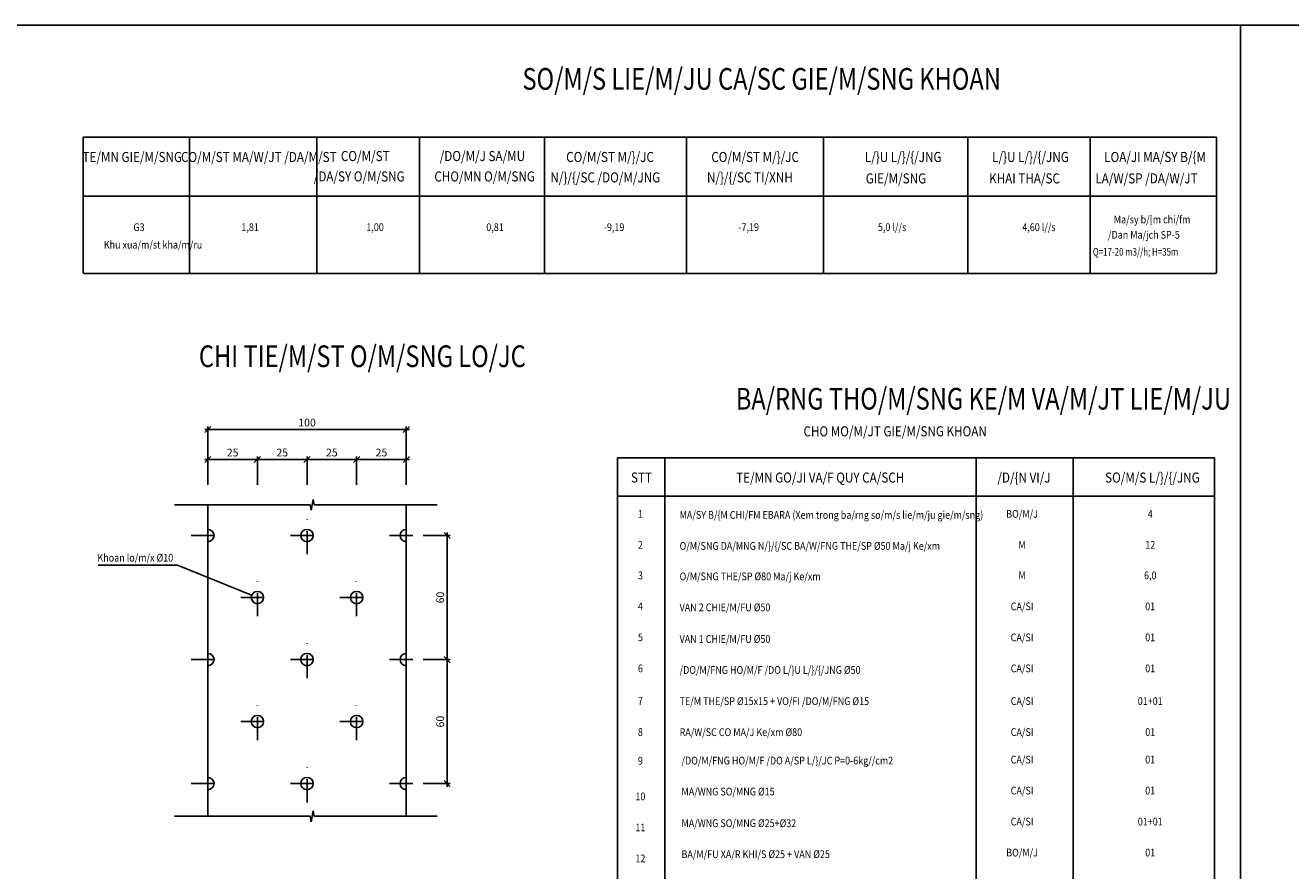
# Model space of a CAD drawing. Extents: x 7213 to 10445, y -1982 to -1191.
# Drawn here: x 7621 to 8029, y -1562 to -1289 of the extents above; entities that cross this region are included whole.
import ezdxf
from ezdxf.enums import TextEntityAlignment as Align

# ---------------------------------------------------------------- set-up
doc = ezdxf.new("R2010")
doc.units = 0
doc.header["$LTSCALE"] = 15
doc.header["$MEASUREMENT"] = 0
doc.linetypes.add('DASHDOT', pattern=[1, 0.5, -0.25, 0, -0.25])
doc.layers.get('0').update_dxf_attribs({"linetype": 'CONTINUOUS'})
doc.layers.get('DEFPOINTS').update_dxf_attribs({"linetype": 'CONTINUOUS'})
for name, color, linetype in [('COTTHEP', 3, 'CONTINUOUS'), ('KICHTHUOC', 1, 'CONTINUOUS'), ('KTEN', 7, 'CONTINUOUS'), ('KTH', 1, 'CONTINUOUS'), ('NETCAT', 3, 'CONTINUOUS')]:
    doc.layers.add(name, color=color, linetype=linetype)
doc.styles.add('ROMANS', font='romans', dxfattribs={"width": 0.95, "bigfont": 'vns'})
doc.styles.add('TEXT', font='romans', dxfattribs={"width": 0.8, "height": 2.5, "bigfont": 'vn'})
doc.dimstyles.get("Standard").update_dxf_attribs({"dimtxt": 0.18, "dimasz": 0, "dimexe": 1, "dimexo": 1, "dimgap": 1, "dimtad": 1, "dimdec": 4, "dimzin": 0, "dimdsep": 46, "dimtxsty": 'TEXT', "dimtsz": 1, "dimcen": 0.5, "dimdle": 1, "dimadec": 0, "dimazin": 0, "dimtfac": 1, "dimtdec": 4, "dimtix": 1, "dimtmove": 2, "dimatfit": 3, "dimfxl": 1, "dimtolj": 1, "dimtzin": 0, "dimarcsym": 0})

# ---------------------------------------------------------------- blocks, each defined once
blk = doc.blocks.new('*D226')
at = {"color": 0, "linetype": 'ByBlock'}
for p, q in [((7695.02, -1430.48), (7697.02, -1428.48)), ((7695.02, -1429.48), (7713.02, -1429.48)), ((7696.02, -1437.69), (7696.02, -1428.48)), ((7711.02, -1430.48), (7713.02, -1428.48)), ((7712.02, -1437.69), (7712.02, -1428.48))]:
    blk.add_line(p, q, dxfattribs=at)
at = {"layer": 'DEFPOINTS', "color": 0, "linetype": 'ByBlock'}
for p in [(7712.02, -1429.48), (7696.02, -1437.69), (7712.02, -1437.69)]:
    blk.add_point(p, dxfattribs=at)
at = {"color": 0, "linetype": 'ByBlock', "insert": (7704.02, -1427.23), "char_height": 2.5, "attachment_point": 5, "style": 'TEXT'}
blk.add_mtext('\\A1;25', dxfattribs=at)
blk = doc.blocks.new('*D227')
at = {"color": 0, "linetype": 'ByBlock'}
for p, q in [((7711.02, -1430.48), (7713.02, -1428.48)), ((7711.02, -1429.48), (7729.02, -1429.48)), ((7712.02, -1437.69), (7712.02, -1428.48)), ((7727.02, -1430.48), (7729.02, -1428.48)), ((7728.02, -1437.69), (7728.02, -1428.48))]:
    blk.add_line(p, q, dxfattribs=at)
at = {"layer": 'DEFPOINTS', "color": 0, "linetype": 'ByBlock'}
for p in [(7728.02, -1429.48), (7712.02, -1437.69), (7728.02, -1437.69)]:
    blk.add_point(p, dxfattribs=at)
at = {"color": 0, "linetype": 'ByBlock', "insert": (7720.02, -1427.23), "char_height": 2.5, "attachment_point": 5, "style": 'TEXT'}
blk.add_mtext('\\A1;25', dxfattribs=at)
blk = doc.blocks.new('*D228')
at = {"color": 0, "linetype": 'ByBlock'}
for p, q in [((7679.02, -1430.48), (7681.02, -1428.48)), ((7679.02, -1429.48), (7697.02, -1429.48)), ((7680.02, -1437.69), (7680.02, -1428.48)), ((7695.02, -1430.48), (7697.02, -1428.48)), ((7696.02, -1437.69), (7696.02, -1428.48))]:
    blk.add_line(p, q, dxfattribs=at)
at = {"layer": 'DEFPOINTS', "color": 0, "linetype": 'ByBlock'}
for p in [(7696.02, -1429.48), (7680.02, -1437.69), (7696.02, -1437.69)]:
    blk.add_point(p, dxfattribs=at)
at = {"color": 0, "linetype": 'ByBlock', "insert": (7688.02, -1427.23), "char_height": 2.5, "attachment_point": 5, "style": 'TEXT'}
blk.add_mtext('\\A1;25', dxfattribs=at)
blk = doc.blocks.new('*D229')
at = {"color": 0, "linetype": 'ByBlock'}
for p, q in [((7727.02, -1430.48), (7729.02, -1428.48)), ((7727.02, -1429.48), (7745.02, -1429.48)), ((7728.02, -1437.69), (7728.02, -1428.48)), ((7743.02, -1430.48), (7745.02, -1428.48)), ((7744.02, -1437.69), (7744.02, -1428.48))]:
    blk.add_line(p, q, dxfattribs=at)
at = {"layer": 'DEFPOINTS', "color": 0, "linetype": 'ByBlock'}
for p in [(7744.02, -1429.48), (7728.02, -1437.69), (7744.02, -1437.69)]:
    blk.add_point(p, dxfattribs=at)
at = {"color": 0, "linetype": 'ByBlock', "insert": (7736.02, -1427.23), "char_height": 2.5, "attachment_point": 5, "style": 'TEXT'}
blk.add_mtext('\\A1;25', dxfattribs=at)
blk = doc.blocks.new('*D230')
at = {"color": 0, "linetype": 'ByBlock'}
for p, q in [((7749.51, -1454), (7758.23, -1454)), ((7758.23, -1455), (7756.23, -1453)), ((7757.23, -1495), (7757.23, -1453)), ((7758.23, -1495), (7756.23, -1493)), ((7749.51, -1494), (7758.23, -1494))]:
    blk.add_line(p, q, dxfattribs=at)
at = {"layer": 'DEFPOINTS', "color": 0, "linetype": 'ByBlock'}
for p in [(7749.51, -1454), (7757.23, -1454), (7749.51, -1494)]:
    blk.add_point(p, dxfattribs=at)
at = {"color": 0, "linetype": 'ByBlock', "insert": (7754.98, -1474), "char_height": 2.5, "attachment_point": 5, "rotation": 90, "style": 'TEXT'}
blk.add_mtext('\\A1;60', dxfattribs=at)
blk = doc.blocks.new('*D231')
at = {"color": 0, "linetype": 'ByBlock'}
for p, q in [((7679.02, -1420.82), (7681.02, -1418.82)), ((7745.02, -1419.82), (7679.02, -1419.82)), ((7680.02, -1437.69), (7680.02, -1418.82)), ((7743.02, -1420.82), (7745.02, -1418.82)), ((7744.02, -1437.69), (7744.02, -1418.82))]:
    blk.add_line(p, q, dxfattribs=at)
at = {"layer": 'DEFPOINTS', "color": 0, "linetype": 'ByBlock'}
for p in [(7680.02, -1419.82), (7680.02, -1437.69), (7744.02, -1437.69)]:
    blk.add_point(p, dxfattribs=at)
at = {"color": 0, "linetype": 'ByBlock', "insert": (7712.02, -1417.57), "char_height": 2.5, "attachment_point": 5, "style": 'TEXT'}
blk.add_mtext('\\A1;100', dxfattribs=at)
blk = doc.blocks.new('*D234')
at = {"color": 0, "linetype": 'ByBlock'}
for p, q in [((7749.51, -1454), (7758.23, -1454)), ((7758.23, -1455), (7756.23, -1453)), ((7757.23, -1495), (7757.23, -1453)), ((7758.23, -1495), (7756.23, -1493)), ((7749.51, -1494), (7758.23, -1494))]:
    blk.add_line(p, q, dxfattribs=at)
at = {"layer": 'DEFPOINTS', "color": 0, "linetype": 'ByBlock'}
for p in [(7749.51, -1454), (7757.23, -1454), (7749.51, -1494)]:
    blk.add_point(p, dxfattribs=at)
at = {"color": 0, "linetype": 'ByBlock', "insert": (7754.98, -1474), "char_height": 2.5, "attachment_point": 5, "rotation": 90, "style": 'TEXT'}
blk.add_mtext('\\A1;60', dxfattribs=at)

msp = doc.modelspace()

# ---------------------------------------------------------------- linework, layer by layer
at = {"color": 7, "linetype": 'Continuous'}
for p, q in [((7680.020538, -1544.53695), (7680.020538, -1444.313399)), ((7744.020538, -1544.53695), (7744.020538, -1444.313399))]:
    msp.add_line(p, q, dxfattribs=at)
at = {"color": 8, "linetype": 'DASHDOT'}
for p, q in [((7680.020538, -1460.042877), (7680.020538, -1448.414454)), ((7712.020538, -1460.042877), (7712.020538, -1448.414454)), ((7744.020538, -1460.042877), (7744.020538, -1448.414454)), ((7674.653328, -1454.001441), (7685.509397, -1454.001441)), ((7706.653328, -1454.001441), (7717.509397, -1454.001441)), ((7738.653328, -1454.001441), (7749.509397, -1454.001441)), ((7696.020538, -1480.042877), (7696.020538, -1468.414454)), ((7728.020538, -1480.042877), (7728.020538, -1468.414454)), ((7744.020538, -1480.042877), (7744.020538, -1468.414454)), ((7690.653328, -1474.001441), (7701.509397, -1474.001441)), ((7722.653328, -1474.001441), (7733.509397, -1474.001441)), ((7680.020538, -1500.042877), (7680.020538, -1488.414454)), ((7712.020538, -1500.042877), (7712.020538, -1488.414454)), ((7744.020538, -1500.042877), (7744.020538, -1488.414454)), ((7674.653328, -1494.001441), (7685.509397, -1494.001441)), ((7706.653328, -1494.001441), (7717.509397, -1494.001441)), ((7738.653328, -1494.001441), (7749.509397, -1494.001441)), ((7680.020538, -1520.042877), (7680.020538, -1508.414454)), ((7696.020538, -1520.042877), (7696.020538, -1508.414454)), ((7728.020538, -1520.042877), (7728.020538, -1508.414454)), ((7690.653328, -1514.001441), (7701.509397, -1514.001441)), ((7722.653328, -1514.001441), (7733.509397, -1514.001441)), ((7680.020538, -1540.042877), (7680.020538, -1528.414454)), ((7712.020538, -1540.042877), (7712.020538, -1528.414454)), ((7744.020538, -1540.042877), (7744.020538, -1528.414454)), ((7674.653328, -1534.001441), (7685.509397, -1534.001441)), ((7706.653328, -1534.001441), (7717.509397, -1534.001441)), ((7738.653328, -1534.001441), (7749.509397, -1534.001441))]:
    msp.add_line(p, q, dxfattribs=at)
at = {"color": 1, "linetype": 'Continuous'}
for centre in [(7712.020538, -1454.001441), (7696.020538, -1474.001441), (7728.020538, -1474.001441), (7712.020538, -1494.001441), (7696.020538, -1514.001441), (7728.020538, -1514.001441), (7712.020538, -1534.001441)]:
    msp.add_circle(centre, 2, dxfattribs=at)
for centre, start, end in [((7680.020538, -1454.001441), 270, 90), ((7744.020538, -1454.001441), 90, 270), ((7680.020538, -1494.001441), 270, 90), ((7744.020538, -1494.001441), 90, 270), ((7680.020538, -1534.001441), 270, 90), ((7744.020538, -1534.001441), 90, 270)]:
    msp.add_arc(centre, 2, start, end, dxfattribs=at)
at = {"layer": 'KICHTHUOC', "linetype": 'Continuous'}
msp.add_line((7670.243141, -1463.557487), (7694.166901, -1473.250423), dxfattribs=at)
at = {"layer": 'KTEN', "color": 5}
msp.add_lwpolyline([(8013.095633, -1829.442429), (8013.095633, -1289.442429), (8792.634095, -1289.442429), (8792.634095, -1829.442429), (8013.095633, -1829.442429)], close=True, dxfattribs=at)
at = {"layer": 'KTH', "color": 3, "linetype": 'Continuous'}
for p, q in [((8005.288044, -1325.5627), (7639.836188, -1325.5627)), ((7639.836188, -1325.5627), (7639.836188, -1369.063628)), ((8005.288044, -1325.5627), (8005.288044, -1369.063628)), ((8004.888044, -1369.463628), (7640.236188, -1369.463628)), ((8004.713092, -1428.949766), (7812.129945, -1428.949766)), ((7812.129945, -1428.949766), (7812.129945, -1684.183227)), ((8004.713092, -1428.949766), (8004.713092, -1684.183227))]:
    msp.add_line(p, q, dxfattribs=at)
at = {"layer": 'KTH', "color": 1, "linetype": 'Continuous'}
for p, q in [((7674.128382, -1325.5627), (7674.128382, -1369.463628)), ((7715.17483, -1325.5627), (7715.17483, -1369.463628)), ((7748.327734, -1325.5627), (7748.327734, -1369.463628)), ((7788.584827, -1325.5627), (7788.584827, -1369.463628)), ((7834.367407, -1325.5627), (7834.367407, -1369.463628)), ((7878.571278, -1325.5627), (7878.571278, -1369.463628)), ((7925.143213, -1325.5627), (7925.143213, -1369.463628)), ((7964.610951, -1325.5627), (7964.610951, -1369.463628)), ((8005.288044, -1344.513264), (7639.836188, -1344.513264)), ((7827.36136, -1428.949766), (7827.36136, -1684.183227)), ((7927.787632, -1428.949766), (7927.787632, -1684.183227)), ((7959.091657, -1428.949766), (7959.091657, -1684.183227)), ((8004.713092, -1441.323536), (7812.129945, -1441.323536))]:
    msp.add_line(p, q, dxfattribs=at)
at = {"layer": 'KTH', "linetype": 'Continuous'}
for p, q in [((7713.014276, -1444.105896), (7669.322115, -1444.105896)), ((7713.33676, -1445.846143), (7713.014276, -1444.105896)), ((7713.978332, -1442.365646), (7713.33676, -1445.846143)), ((7714.344942, -1444.105896), (7713.978332, -1442.365646)), ((7753.974006, -1444.105896), (7714.344942, -1444.105896)), ((7644.683924, -1463.557487), (7670.243141, -1463.557487)), ((7713.014276, -1544.547695), (7669.322115, -1544.547695)), ((7713.33676, -1546.287942), (7713.014276, -1544.547695)), ((7713.978332, -1542.807445), (7713.33676, -1546.287942)), ((7714.344942, -1544.547695), (7713.978332, -1542.807445)), ((7753.974006, -1544.547695), (7714.344942, -1544.547695))]:
    msp.add_line(p, q, dxfattribs=at)
for centre, start, end in [((7640.236188, -1369.063628), 180, 270), ((8004.888044, -1369.063628), 270, 0)]:
    msp.add_arc(centre, 0.4, start, end, dxfattribs=at)
at = {"layer": 'NETCAT', "color": 5, "linetype": 'Continuous'}
msp.add_lwpolyline([(7213.095633, -1829.442429), (7213.095633, -1289.442429), (8013.095633, -1289.442429), (8013.095633, -1829.442429)], close=True, dxfattribs=at)

# ---------------------------------------------------------------- texts
at = {"layer": 'COTTHEP', "color": 2, "style": 'ROMANS', "width": 0.8}
for s, p in [('%%USO/M/S LIE/M/JU CA/SC GIE/M/SNG KHOAN', (7781.487747, -1310.231622)), ('%%UCHI TIE/M/ST O/M/SNG LO/JC ', (7677.142359, -1399.671993)), ('%%UBA/RNG THO/M/SNG KE/M VA/M/JT LIE/M/JU', (7850.288301, -1413.380352))]:
    msp.add_text(s, height=7, dxfattribs=at).set_placement(p)
at = {"layer": 'KTH', "color": 7, "linetype": 'Continuous', "style": 'ROMANS', "width": 0.85}
for s, height, p in [('TE/MN GIE/M/SNG', 3.25, (7655.662073, -1332.332097)), ('CO/M/ST MA/W/JT /DA/M/ST', 3.25, (7696.464479, -1332.332097)), ('CO/M/ST ', 3.25, (7731.220025, -1332.027011)), ('/DO/M/J SA/MU', 3.25, (7768.575951, -1332.027011)), ('CO/M/ST M/}/JC ', 3.25, (7810.162619, -1332.332097)), ('CO/M/ST M/}/JC ', 3.25, (7856.938548, -1332.332097)), ('L/}U L/}/{/JNG ', 3.25, (7904.702705, -1332.332097)), ('L/}U L/}/{/JNG ', 3.25, (7945.749156, -1332.332097)), ('LOA/JI MA/SY B/{M', 3.25, (7985.497431, -1332.332097)), ('/DA/SY O/M/SNG', 3.25, (7728.850782, -1338.603805)), ('CHO/MN O/M/SNG', 3.25, (7769.295961, -1338.603805)), (' N/}/{/SC /DO/M/JNG', 3.25, (7807.793375, -1338.908891)), ('N/}/{/SC TI/XNH', 3.25, (7854.832554, -1338.908891)), ('GIE/M/SNG', 3.25, (7901.938588, -1339.23773)), (' KHAI THA/SC', 3.25, (7942.98504, -1339.23773)), ('LA/W/SP /DA/W/JT', 3.25, (7982.733315, -1339.23773)), ('CHO MO/M/JT GIE/M/SNG KHOAN', 3.25, (7901.690476, -1420.798416)), ('STT', 3.25, (7819.862876, -1435.719163)), ('TE/MN GO/JI VA/F QUY CA/SCH', 3.25, (7877.516771, -1435.719163)), ('/D/{N VI/J', 3.25, (7943.226858, -1435.719163)), ('SO/M/S L/}/{/JNG', 3.25, (7984.648574, -1435.719163)), ('1', 2.5, (7819.531239, -1447.350352)), ('BO/M/J', 2.5, (7942.614537, -1447.350352)), ('4', 2.5, (7983.94469, -1447.350352)), ('2', 2.5, (7819.531239, -1457.350352)), ('M', 2.5, (7942.614537, -1457.350352)), ('12', 2.5, (7983.94469, -1457.350352)), ('3', 2.5, (7819.531239, -1467.168756)), ('M', 2.5, (7942.614537, -1467.168756)), ('6,0', 2.5, (7983.94469, -1467.168756)), ('4', 2.5, (7819.531239, -1477.168756)), ('CA/SI', 2.5, (7942.614537, -1477.168756)), ('01', 2.5, (7983.94469, -1477.168756)), ('5', 2.5, (7819.531239, -1487.168756)), ('CA/SI', 2.5, (7942.614537, -1487.168756)), ('01', 2.5, (7983.94469, -1487.168756)), ('6', 2.5, (7819.531239, -1497.168756)), ('CA/SI', 2.5, (7942.614537, -1497.168756)), ('01', 2.5, (7983.94469, -1497.168756)), ('7', 2.5, (7819.531239, -1507.714418)), ('CA/SI', 2.5, (7942.614537, -1507.714418)), ('01+01', 2.5, (7983.94469, -1507.714418)), ('8', 2.5, (7819.531239, -1517.714418)), ('CA/SI', 2.5, (7942.614537, -1517.714418)), ('01', 2.5, (7983.94469, -1517.714418)), ('9', 2.5, (7819.531239, -1526.989879)), ('CA/SI', 2.5, (7942.614537, -1526.576477)), ('01', 2.5, (7983.94469, -1526.576477)), ('10', 2.5, (7819.531239, -1538.456685)), ('CA/SI', 2.5, (7942.614537, -1536.576477)), ('01', 2.5, (7983.94469, -1536.576477)), ('CA/SI', 2.5, (7942.614537, -1546.576477)), ('01+01', 2.5, (7983.94469, -1546.576477)), ('11', 2.5, (7819.531239, -1548.456685)), ('12', 2.5, (7819.531239, -1558.456685)), ('BO/M/J', 2.5, (7942.614537, -1556.576477)), ('01', 2.5, (7983.94469, -1556.576477))]:
    msp.add_text(s, height=height, dxfattribs=at).set_placement(p, align=Align.MIDDLE)
at = {"layer": 'KTH', "color": 7, "linetype": 'Continuous', "style": 'ROMANS'}
for s, width, p in [('Ma/sy b/[m chi/fm ', 0.85, (7972.208786, -1353.302243)), ('/Dan Ma/jch SP-5', 0.85, (7970.315193, -1358.245129)), ('Q=17-20 m3//h; H=35m', 0.75, (7965.436661, -1363.743075)), ('Khoan lo/m/x %%C10', 0.85, (7644.427103, -1462.404127))]:
    msp.add_text(s, height=2.5, dxfattribs=dict(at, width=width)).set_placement(p)
at = {"layer": 'KTH', "color": 7, "linetype": 'Continuous', "style": 'ROMANS', "width": 0.85}
for s, p in [('G3', (7656.036443, -1354.552027)), ('1,81', (7690.846766, -1354.552027)), ('1,00', (7731.150986, -1354.552027)), ('0,81', (7769.829369, -1354.552027)), ('-9,19', (7807.718405, -1354.552027)), ('-7,19', (7851.132917, -1354.552027)), ('5,0 l//s', (7896.126143, -1354.552027)), ('4,60 l//s', (7942.698078, -1354.552027)), ('Khu xua/m/st kha/m/ru', (7646.474599, -1360.20716)), ('MA/SY B/{M CHI/FM EBARA (Xem trong ba/rng so/m/s lie/m/ju gie/m/sng)', (7832.170265, -1447.350352)), ('O/M/SNG DA/MNG N/}/{/SC BA/W/FNG THE/SP %%C50 Ma/j Ke/xm', (7832.170265, -1457.350352)), ('O/M/SNG THE/SP %%C80 Ma/j Ke/xm', (7832.170265, -1467.168756)), ('VAN 2 CHIE/M/FU %%C50 ', (7832.170265, -1477.168756)), ('VAN 1 CHIE/M/FU %%C50 ', (7832.170265, -1487.362609)), ('/DO/M/FNG HO/M/F /DO L/}U L/}/{/JNG %%C50', (7832.170265, -1497.362609)), ('TE/M THE/SP %%C15x15 + VO/FI /DO/M/FNG %%C15', (7832.174955, -1507.416717)), ('RA/W/SC CO MA/J Ke/xm %%C80', (7832.174955, -1517.416717)), ('/DO/M/FNG HO/M/F /DO A/SP L/}/JC P=0-6kg//cm2', (7832.785235, -1526.576477)), ('MA/WNG SO/MNG %%C15', (7832.785235, -1536.576477)), ('MA/WNG SO/MNG %%C25+%%C32', (7832.785235, -1546.77033)), ('BA/M/FU XA/R KHI/S %%C25 + VAN %%C25', (7832.785235, -1556.77033))]:
    msp.add_text(s, height=2.5, dxfattribs=at).set_placement(p, align=Align.MIDDLE_LEFT)

# ---------------------------------------------------------------- dimensions: what is measured, and where the dimension line sits
at = {"color": 1, "linetype": 'Continuous'}
for base, p1, p2, picture, middle in [((7696.020538, -1429.475567), (7680.020538, -1437.686864), (7696.020538, -1437.686864), '*D228', (7688.020538, -1427.225567)), ((7712.020538, -1429.475567), (7696.020538, -1437.686864), (7712.020538, -1437.686864), '*D226', (7704.020538, -1427.225567)), ((7728.020538, -1429.475567), (7712.020538, -1437.686864), (7728.020538, -1437.686864), '*D227', (7720.020538, -1427.225567)), ((7744.020538, -1429.475567), (7728.020538, -1437.686864), (7744.020538, -1437.686864), '*D229', (7736.020538, -1427.225567))]:
    dim = msp.add_linear_dim(base=base, p1=p1, p2=p2, angle=180, text='25', dimstyle='Standard', override={"dimtxt": 2.2, "dimexo": 0, "dimtfac": 0.036364}, dxfattribs=at)
    dim.commit()
    dim.dimension.update_dxf_attribs({"geometry": picture, "text_midpoint": middle})
at = {"layer": 'KICHTHUOC', "linetype": 'Continuous'}
dim = msp.add_linear_dim(base=(7680.020538, -1419.823019), p1=(7744.020538, -1437.686864), p2=(7680.020538, -1437.686864), text='100', dimstyle='Standard', override={"dimtxt": 2.2, "dimexo": 0, "dimdec": 1, "dimtfac": 0.036364, "dimtdec": 1}, dxfattribs=at)
dim.commit()
dim.dimension.update_dxf_attribs({"geometry": '*D231', "text_midpoint": (7712.020538, -1417.573019)})
dim = msp.add_linear_dim(base=(7757.226089, -1454.001441), p1=(7749.509397, -1494.001441), p2=(7749.509397, -1454.001441), angle=90, text='60', dimstyle='Standard', override={"dimtxt": 2.2, "dimexo": 0, "dimdec": 1, "dimtfac": 0.036364, "dimtdec": 1}, dxfattribs=at)
dim.commit()
dim.dimension.update_dxf_attribs({"geometry": '*D230', "text_midpoint": (7754.976089, -1474.001441)})
dim = msp.add_linear_dim(base=(7757.226089, -1494.001441), p1=(7749.509397, -1534.001441), p2=(7749.509397, -1494.001441), angle=90, text='60', dimstyle='Standard', override={"dimtxt": 2.2, "dimexo": 0, "dimdec": 1, "dimtfac": 0.036364, "dimtdec": 1}, dxfattribs=at)
dim.commit()
dim.dimension.update_dxf_attribs({"geometry": '*D234', "text_midpoint": (7754.976089, -1514.001441), "insert": (0, -40)})

doc.saveas('drawing.dxf')
